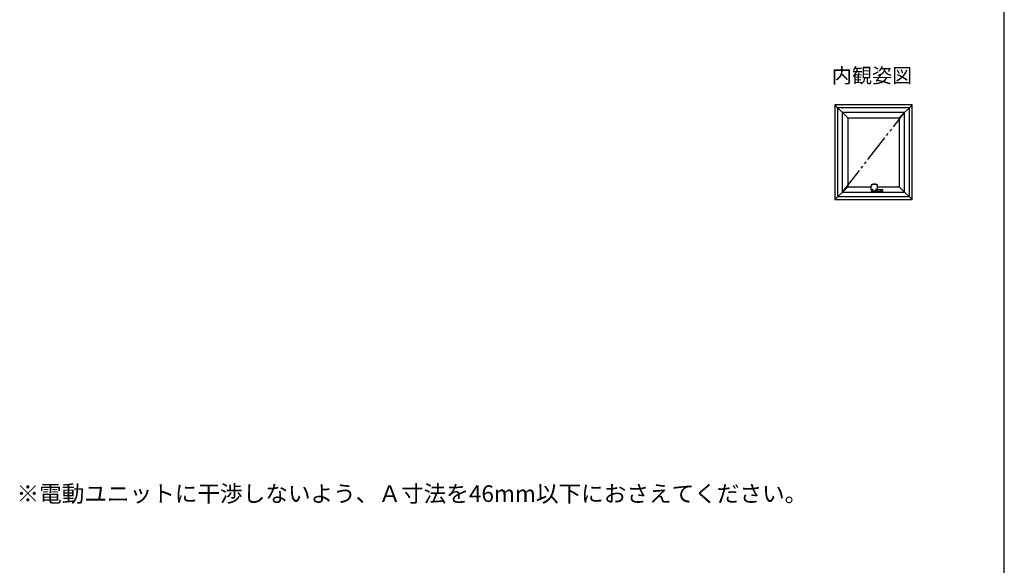
# Model space of a CAD drawing. Extents: x 0 to 1050, y 0 to 1584.
# Drawn here: x 515 to 1050, y 445 to 741 of the extents above; entities that cross this region are included whole.
import ezdxf
from ezdxf.enums import TextEntityAlignment as Align

# ---------------------------------------------------------------- set-up
doc = ezdxf.new("R2010")
doc.units = 0
doc.linetypes.add('YDIVIDE_1', pattern=[15, 10, -1, 1, -1, 1, -1])
doc.layers.get('0').update_dxf_attribs({"linetype": 'CONTINUOUS'})
doc.layers.add('USER1', color=3, linetype='CONTINUOUS')
doc.layers.add('YKK_ZWAK', color=7, linetype='CONTINUOUS')
doc.layers.add('YKK_A1', color=4, linetype='CONTINUOUS', lineweight=30)
doc.styles.get("Standard").update_dxf_attribs({"font": 'txt', "bigfont": 'BIGFONT'})
doc.styles.add('text-b', font='txt')

msp = doc.modelspace()

# ---------------------------------------------------------------- linework, layer by layer
at = {"linetype": 'YDIVIDE_1', "ltscale": 1.5}
msp.add_line((962.1, 647.6), (995.9, 690.9), dxfattribs=at)
at = {"layer": 'YKK_A1'}
for p, q in [((1000, 695), (958, 695)), ((958, 695), (958, 643.5)), ((958, 695), (959.5, 693.5)), ((1000, 695), (998.5, 693.5)), ((1000, 643.5), (1000, 695)), ((998.5, 693.5), (959.5, 693.5)), ((959.5, 693.5), (959.5, 645)), ((959.5, 693.5), (962.1, 690.9)), ((995.9, 690.9), (962.1, 690.9)), ((962.1, 647.6), (962.1, 690.9)), ((962.1, 690.9), (965, 688)), ((995.9, 690.9), (993, 688)), ((998.5, 693.5), (995.9, 690.9)), ((995.9, 647.6), (995.9, 690.9)), ((998.5, 645), (998.5, 693.5)), ((965, 688), (965, 650.5)), ((965, 688), (993, 688)), ((993, 688), (993, 650.5)), ((962.1, 647.6), (959.5, 645)), ((965, 650.5), (962.1, 647.6)), ((962.1, 647.6), (995.9, 647.6)), ((965, 650.5), (977.63, 650.5)), ((977.62, 650.46), (977.62, 648.88)), ((978.69, 648.84), (977.68, 648.84)), ((978.69, 649.12), (977.69, 649.12)), ((977.76, 651.59), (977.79, 651.64)), ((977.79, 651.64), (977.86, 651.68)), ((977.88, 651.71), (977.81, 651.65)), ((977.86, 651.68), (977.96, 651.72)), ((977.95, 651.76), (977.88, 651.71)), ((977.95, 651.76), (977.99, 651.79)), ((977.96, 651.72), (978.01, 651.73)), ((977.99, 651.79), (978.05, 651.81)), ((978.01, 651.73), (978.31, 651.76)), ((978.05, 651.81), (978.27, 651.84)), ((978.07, 648.1), (978.07, 648.84)), ((978.07, 648.05), (978.07, 648.1)), ((978.07, 647.9), (978.07, 648.05)), ((978.07, 648.05), (978.19, 648.05)), ((978.19, 647.9), (978.07, 647.9)), ((978.64, 648.05), (978.19, 648.05)), ((978.19, 647.9), (978.64, 647.9)), ((978.27, 651.84), (978.5, 651.87)), ((978.31, 651.76), (978.62, 651.78)), ((978.5, 651.87), (978.62, 651.89)), ((978.62, 651.89), (978.7, 651.89)), ((978.64, 648.05), (978.75, 648.05)), ((978.75, 647.9), (978.64, 647.9)), ((978.69, 648.8), (978.68, 648.65)), ((978.68, 648.37), (978.68, 648.61)), ((978.69, 649.08), (978.69, 649.12)), ((978.69, 648.92), (978.69, 649.01)), ((978.73, 648.41), (980.07, 648.41)), ((978.73, 648.32), (980.07, 648.32)), ((978.75, 648.24), (978.75, 648.32)), ((978.75, 648.24), (978.75, 648.24)), ((978.75, 647.9), (978.75, 648.24)), ((980.72, 647.9), (978.75, 647.9)), ((980.1, 651.89), (980.17, 651.89)), ((980.11, 649.12), (980.11, 649.08)), ((981.11, 649.12), (980.11, 649.12)), ((980.11, 649.01), (980.11, 648.92)), ((980.11, 648.84), (981.12, 648.84)), ((980.12, 648.65), (980.11, 648.8)), ((980.12, 648.61), (980.12, 648.37)), ((980.17, 651.78), (980.48, 651.76)), ((980.17, 651.89), (980.47, 651.85)), ((980.47, 651.85), (980.61, 651.83)), ((980.48, 651.76), (980.79, 651.73)), ((980.61, 651.83), (980.75, 651.81)), ((980.72, 648.84), (980.72, 648.24)), ((980.72, 648.24), (980.72, 647.9)), ((980.72, 648.05), (980.84, 648.05)), ((980.84, 647.9), (980.72, 647.9)), ((980.75, 651.81), (980.81, 651.79)), ((980.79, 651.73), (980.9, 651.7)), ((980.81, 651.79), (980.85, 651.76)), ((983.81, 648.05), (980.84, 648.05)), ((980.84, 647.9), (983.81, 647.9)), ((980.92, 651.71), (980.85, 651.76)), ((980.85, 651.76), (980.85, 651.76)), ((980.9, 651.7), (980.98, 651.66)), ((980.99, 651.65), (980.92, 651.71)), ((980.98, 651.66), (981.03, 651.61)), ((981.03, 651.61), (981.04, 651.59)), ((981.17, 650.5), (993, 650.5)), ((981.18, 648.88), (981.18, 650.46)), ((981.18, 649.07), (983.77, 649.07)), ((983.81, 648.05), (983.92, 648.05)), ((983.92, 647.9), (983.81, 647.9)), ((983.92, 648.92), (983.92, 648.22)), ((983.92, 648.22), (983.92, 648.1)), ((983.92, 648.1), (983.92, 648.05)), ((983.92, 648.05), (983.92, 647.9)), ((993, 650.5), (995.9, 647.6)), ((995.9, 647.6), (998.5, 645)), ((959.5, 645), (958, 643.5)), ((1000, 643.5), (958, 643.5)), ((998.5, 645), (959.5, 645)), ((998.5, 645), (1000, 643.5))]:
    msp.add_line(p, q, dxfattribs=at)
at = {"layer": 'YKK_A1', "ltscale": 0.5}
for p, q in [((978.07, 648.84), (978.07, 648.19)), ((978.75, 648.09), (978.18, 648.09)), ((980.72, 648.09), (983.1, 648.09)), ((981.18, 649.01), (983.1, 649.01)), ((983.1, 648.09), (983.1, 649.01)), ((983.1, 648.97), (983.12, 648.97)), ((983.12, 648.14), (983.1, 648.14)), ((983.12, 649.01), (983.82, 649.01)), ((983.12, 648.09), (983.12, 649.01)), ((983.12, 648.09), (983.82, 648.09)), ((983.92, 648.91), (983.92, 648.19))]:
    msp.add_line(p, q, dxfattribs=at)
at = {"layer": 'YKK_A1'}
for centre, radius, start, end in [((984.37, 650.2), 6.75, 168.194, 177.8394), ((985.14, 648.62), 7.52, 175.8994, 177.9999), ((977.67, 648.89), 0.0466, 183.8746, 274.3473), ((977.69, 649.16), 0.0475, 184.4828, 273.0609), ((979.4, 632.65), 19.15, 87.6804, 92.3196), ((979.29, 648.62), 0.61, 176.9307, 180.1405), ((978.73, 648.46), 0.0475, 184.4774, 273.0996), ((978.72, 648.37), 0.048, 184.288, 272.5636), ((975.07, 648.94), 3.62, 357.7638, 359.7158), ((979.4, 642.91), 9.01, 85.5181, 94.4819), ((980.07, 648.46), 0.0475, 266.9004, 355.5226), ((980.08, 648.37), 0.0479, 267.8839, 356.3273), ((983.88, 648.94), 3.77, 180.3242, 182.1962), ((979.51, 648.62), 0.61, 359.8595, 3.0693), ((974.43, 650.2), 6.75, 2.161, 11.8055), ((981.11, 649.16), 0.0475, 266.9391, 355.5172), ((981.13, 648.89), 0.0462, 265.2107, 356.5675), ((973.66, 648.62), 7.52, 2.0001, 4.1006), ((983.77, 648.92), 0.15, 0, 90)]:
    msp.add_arc(centre, radius, start, end, dxfattribs=at)
at = {"layer": 'YKK_A1', "ltscale": 0.5}
for centre, start, end in [((978.18, 648.19), 180, 270), ((983.82, 648.91), 0, 90), ((983.82, 648.19), 270, 0)]:
    msp.add_arc(centre, 0.1, start, end, dxfattribs=at)
at = {"layer": 'YKK_A1'}
for centre, major_axis, start_param, end_param in [((978.69, 649.03), (0.0009, 0.05), 0.559034, 2.094923), ((980.11, 649.03), (-0.0009, 0.05), 4.188262, 5.724152)]:
    msp.add_ellipse(centre, major_axis=major_axis, ratio=0.030233, start_param=start_param, end_param=end_param, dxfattribs=at)
at = {"layer": 'YKK_ZWAK'}
msp.add_line((1050, 0), (1050, 1530), dxfattribs=at)

# ---------------------------------------------------------------- texts
at = {"layer": 'USER1'}
msp.add_text('内観姿図', height=8, dxfattribs=at).set_placement((1000, 707), align=Align.RIGHT)
at = {"layer": 'USER1', "style": 'text-b'}
msp.add_text('※電動ユニットに干渉しないよう、Ａ寸法を46mm以下におさえてください。', height=9, dxfattribs=at).set_placement((513.77, 479.36))

doc.saveas('drawing.dxf')
